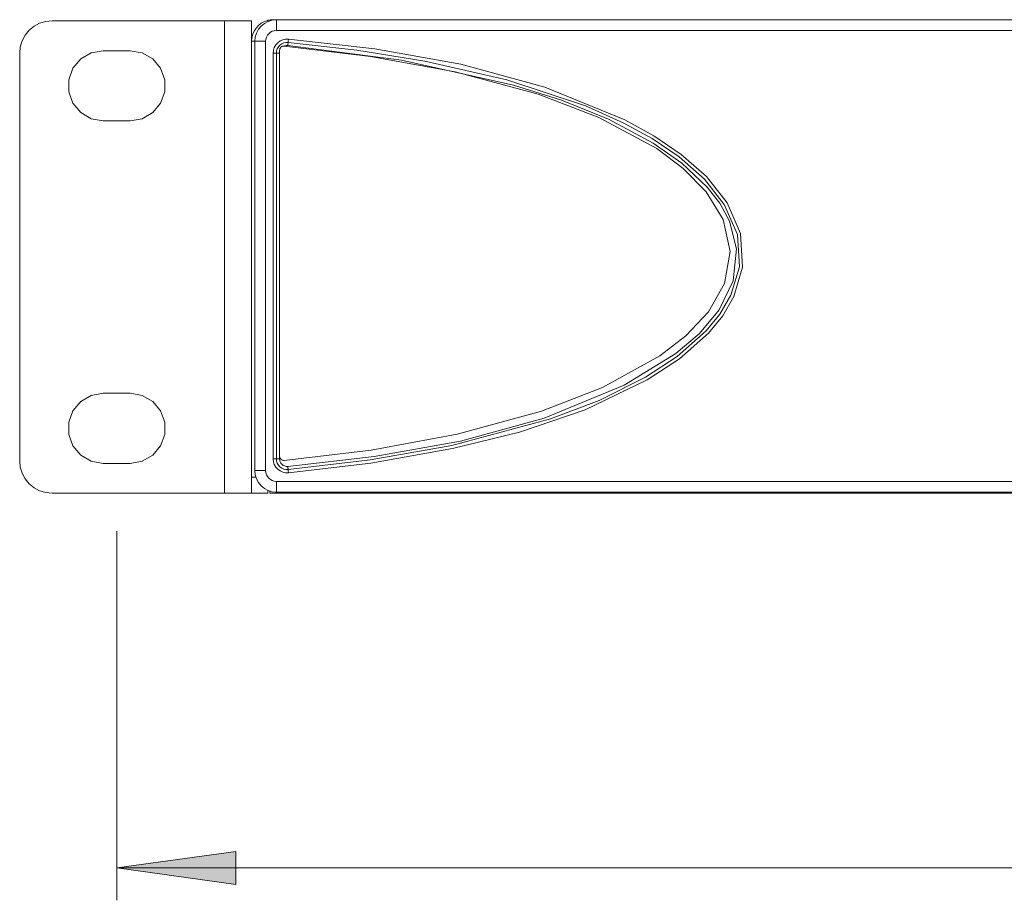
# Model space of a CAD drawing. Units: millimetres. Extents: x 54 to 594, y -420 to -55.
# Drawn here: x 208 to 238, y -226 to -199 of the extents above; entities that cross this region are included whole.
import ezdxf

# ---------------------------------------------------------------- set-up
doc = ezdxf.new("R2010")
doc.units = ezdxf.units.MM
doc.header["$MEASUREMENT"] = 0
doc.layers.add('Lag 1', color=7, linetype='Continuous', lineweight=0)

msp = doc.modelspace()

# ---------------------------------------------------------------- hatches: boundary and pattern name
at = {"layer": 'Lag 1', "true_color": 0x010101, "transparency": 33554687}
h = msp.add_hatch(color=18, dxfattribs=at)
h.dxf.hatch_style = 2
edge = h.paths.add_edge_path()
edge.add_spline(control_points=[(210.657, -225.124), (210.657, -225.124), (214.336, -224.616), (214.336, -224.616), (214.336, -224.616), (214.336, -225.632), (214.336, -225.632)], knot_values=[0, 0, 0, 0, 1, 1, 1, 2, 2, 2, 2], degree=3, periodic=0)
edge.add_line((214.336, -225.632), (210.657, -225.124))
edge = h.paths.add_edge_path()
edge.add_spline(control_points=[(292.474, -225.124), (292.474, -225.124), (288.795, -225.632), (288.795, -225.632), (288.795, -225.632), (288.795, -224.616), (288.795, -224.616)], knot_values=[0, 0, 0, 0, 1, 1, 1, 2, 2, 2, 2], degree=3, periodic=0)
edge.add_line((288.795, -224.616), (292.474, -225.124))

# ---------------------------------------------------------------- linework, layer by layer
at = {"layer": 'Lag 1', "color": 250, "lineweight": 18, "true_color": 0x1d1d1b}
for p, q in [((213.99, -213.546), (213.99, -198.946)), ((215.454, -198.938), (215.453, -198.914)), ((287.59, -199.246), (215.59, -199.246)), ((214.924, -199.579), (214.823, -199.579)), ((215.257, -199.579), (215.257, -212.846)), ((215.49, -212.482), (215.49, -199.944)), ((215.69, -212.398), (215.69, -212.482)), ((214.824, -213.046), (214.955, -213.046)), ((215.59, -213.179), (287.59, -213.179))]:
    msp.add_line(p, q, dxfattribs=at)
for points in [[(215.59, -198.913), (215.59, -198.919), (215.59, -198.938), (215.59, -198.969), (215.59, -199.011), (215.59, -199.061), (215.59, -199.118), (215.59, -199.181), (215.59, -199.246)], [(215.59, -199.246), (215.525, -199.252), (215.463, -199.271), (215.405, -199.302), (215.355, -199.344), (215.313, -199.394), (215.282, -199.452), (215.263, -199.515), (215.257, -199.579)], [(214.924, -199.579), (214.93, -199.579), (214.949, -199.579), (214.98, -199.579), (215.021, -199.579), (215.072, -199.579), (215.129, -199.579), (215.192, -199.579), (215.257, -199.579)], [(215.49, -199.944), (215.5, -199.854), (215.527, -199.769), (215.572, -199.691), (215.632, -199.623), (215.704, -199.57), (215.786, -199.533), (215.873, -199.513), (215.963, -199.512)], [(215.954, -199.612), (215.954, -199.614), (215.954, -199.619), (215.953, -199.629), (215.951, -199.641), (215.95, -199.656), (215.949, -199.673), (215.947, -199.692), (215.945, -199.711)], [(215.963, -199.512), (215.962, -199.532), (215.96, -199.55), (215.958, -199.568), (215.957, -199.583), (215.956, -199.595), (215.955, -199.604), (215.954, -199.61), (215.954, -199.612)], [(215.963, -199.512), (218.636, -199.817), (221.296, -200.289), (223.889, -200.997), (226.361, -202.01), (227.258, -202.501), (228.105, -203.073), (228.883, -203.758), (229.523, -204.568), (229.936, -205.52), (230.001, -206.564), (229.735, -207.467), (229.388, -208.062), (228.95, -208.598), (228.057, -209.39), (227.054, -210.045), (225.137, -210.967), (223.111, -211.653), (221.036, -212.164), (218.511, -212.614), (215.963, -212.914)], [(215.59, -199.944), (215.589, -199.944), (215.583, -199.944), (215.573, -199.944), (215.561, -199.944), (215.546, -199.944), (215.529, -199.944), (215.51, -199.944), (215.49, -199.944)], [(215.69, -199.944), (215.671, -199.944), (215.652, -199.944), (215.635, -199.944), (215.62, -199.944), (215.607, -199.944), (215.598, -199.944), (215.592, -199.944), (215.59, -199.944)], [(215.945, -199.711), (215.897, -199.712), (215.849, -199.722), (215.84, -199.726)], [(215.945, -212.714), (218.619, -212.409), (221.28, -211.937), (223.873, -211.225), (226.341, -210.202), (227.944, -209.223), (228.666, -208.604), (229.274, -207.876), (229.707, -206.984), (229.814, -205.991), (229.594, -205.134), (229.296, -204.583), (228.912, -204.084), (228.127, -203.343), (227.238, -202.723), (225.861, -201.989), (224.409, -201.403), (222.917, -200.931), (219.461, -200.161), (215.945, -199.711)], [(215.963, -212.913), (215.873, -212.912), (215.786, -212.893), (215.704, -212.856), (215.632, -212.802), (215.572, -212.735), (215.527, -212.657), (215.5, -212.571), (215.49, -212.482)], [(215.59, -212.482), (215.589, -212.482), (215.583, -212.482), (215.573, -212.482), (215.561, -212.482), (215.546, -212.482), (215.529, -212.482), (215.51, -212.482), (215.49, -212.482)], [(215.69, -212.482), (215.671, -212.482), (215.652, -212.482), (215.635, -212.482), (215.62, -212.482), (215.607, -212.482), (215.598, -212.482), (215.592, -212.482), (215.59, -212.482)], [(215.69, -212.482), (215.695, -212.53), (215.71, -212.576), (215.734, -212.618), (215.766, -212.654), (215.805, -212.683), (215.849, -212.703), (215.897, -212.714), (215.945, -212.714)], [(215.954, -212.814), (215.954, -212.812), (215.954, -212.806), (215.953, -212.797), (215.951, -212.784), (215.95, -212.77), (215.949, -212.752), (215.947, -212.734), (215.945, -212.714)], [(214.924, -212.846), (214.93, -212.846), (214.949, -212.846), (214.98, -212.846), (215.021, -212.846), (215.072, -212.846), (215.129, -212.846), (215.192, -212.846), (215.257, -212.846)], [(215.257, -212.846), (215.263, -212.911), (215.282, -212.974), (215.313, -213.031), (215.355, -213.082), (215.405, -213.123), (215.463, -213.154), (215.525, -213.173), (215.59, -213.179)], [(215.963, -212.913), (215.962, -212.894), (215.96, -212.875), (215.958, -212.858), (215.957, -212.843), (215.956, -212.83), (215.955, -212.821), (215.954, -212.816), (215.954, -212.814)], [(215.59, -213.513), (215.59, -213.506), (215.59, -213.487), (215.59, -213.457), (215.59, -213.415), (215.59, -213.365), (215.59, -213.307), (215.59, -213.244), (215.59, -213.179)]]:
    msp.add_lwpolyline(points, dxfattribs=at)
for points, knots in [([(208.657, -198.946), (208.657, -198.946), (208.462, -198.965), (208.462, -198.965), (208.462, -198.965), (208.274, -199.022), (208.274, -199.022), (208.274, -199.022), (208.101, -199.115), (208.101, -199.115), (208.101, -199.115), (207.95, -199.239), (207.95, -199.239), (207.95, -199.239), (207.825, -199.391), (207.825, -199.391), (207.825, -199.391), (207.733, -199.563), (207.733, -199.563), (207.733, -199.563), (207.676, -199.751), (207.676, -199.751), (207.676, -199.751), (207.657, -199.946), (207.657, -199.946)], [0, 0, 0, 0, 1, 1, 1, 2, 2, 2, 3, 3, 3, 4, 4, 4, 5, 5, 5, 6, 6, 6, 7, 7, 7, 8, 8, 8, 8]), ([(213.99, -198.946), (213.99, -198.946), (214.153, -198.946), (214.153, -198.946), (214.153, -198.946), (214.309, -198.946), (214.309, -198.946), (214.309, -198.946), (214.453, -198.946), (214.453, -198.946), (214.453, -198.946), (214.579, -198.946), (214.579, -198.946), (214.579, -198.946), (214.683, -198.946), (214.683, -198.946), (214.683, -198.946), (214.76, -198.946), (214.76, -198.946), (214.76, -198.946), (214.808, -198.946), (214.808, -198.946), (214.808, -198.946), (214.824, -198.946), (214.824, -198.946)], [0, 0, 0, 0, 1, 1, 1, 2, 2, 2, 3, 3, 3, 4, 4, 4, 5, 5, 5, 6, 6, 6, 7, 7, 7, 8, 8, 8, 8]), ([(214.824, -199.579), (214.824, -199.579), (214.833, -199.47), (214.833, -199.47), (214.833, -199.47), (214.86, -199.364), (214.86, -199.364), (214.86, -199.364), (214.903, -199.263), (214.903, -199.263), (214.903, -199.263), (214.963, -199.171), (214.963, -199.171), (214.963, -199.171), (215.037, -199.09), (215.037, -199.09), (215.037, -199.09), (215.124, -199.023), (215.124, -199.023), (215.124, -199.023), (215.22, -198.97), (215.22, -198.97), (215.22, -198.97), (215.324, -198.934), (215.324, -198.934)], [0, 0, 0, 0, 1, 1, 1, 2, 2, 2, 3, 3, 3, 4, 4, 4, 5, 5, 5, 6, 6, 6, 7, 7, 7, 8, 8, 8, 8]), ([(214.924, -199.579), (214.924, -199.579), (214.936, -199.45), (214.936, -199.45), (214.936, -199.45), (214.975, -199.324), (214.975, -199.324), (214.975, -199.324), (215.036, -199.209), (215.036, -199.209), (215.036, -199.209), (215.119, -199.108), (215.119, -199.108), (215.119, -199.108), (215.22, -199.025), (215.22, -199.025), (215.22, -199.025), (215.335, -198.963), (215.335, -198.963), (215.335, -198.963), (215.46, -198.926), (215.46, -198.926), (215.46, -198.926), (215.59, -198.913), (215.59, -198.913)], [0, 0, 0, 0, 1, 1, 1, 2, 2, 2, 3, 3, 3, 4, 4, 4, 5, 5, 5, 6, 6, 6, 7, 7, 7, 8, 8, 8, 8]), ([(215.453, -198.914), (215.453, -198.914), (215.435, -198.915), (215.435, -198.915), (215.435, -198.915), (215.407, -198.918), (215.407, -198.918), (215.407, -198.918), (215.38, -198.922), (215.38, -198.922), (215.38, -198.922), (215.354, -198.927), (215.354, -198.927), (215.354, -198.927), (215.335, -198.931), (215.335, -198.931), (215.335, -198.931), (215.324, -198.934), (215.324, -198.934)], [0, 0, 0, 0, 1, 1, 1, 2, 2, 2, 3, 3, 3, 4, 4, 4, 5, 5, 5, 6, 6, 6, 6]), ([(215.49, -198.913), (215.49, -198.913), (215.581, -198.913), (215.581, -198.913), (215.581, -198.913), (215.634, -198.913), (215.634, -198.913)], [0, 0, 0, 0, 1, 1, 1, 2, 2, 2, 2]), ([(215.954, -199.612), (215.954, -199.612), (215.885, -199.613), (215.885, -199.613), (215.885, -199.613), (215.818, -199.628), (215.818, -199.628), (215.818, -199.628), (215.755, -199.656), (215.755, -199.656), (215.755, -199.656), (215.699, -199.698), (215.699, -199.698), (215.699, -199.698), (215.653, -199.749), (215.653, -199.749), (215.653, -199.749), (215.619, -199.809), (215.619, -199.809), (215.619, -199.809), (215.598, -199.875), (215.598, -199.875), (215.598, -199.875), (215.59, -199.944), (215.59, -199.944)], [0, 0, 0, 0, 1, 1, 1, 2, 2, 2, 3, 3, 3, 4, 4, 4, 5, 5, 5, 6, 6, 6, 7, 7, 7, 8, 8, 8, 8]), ([(215.954, -212.814), (215.954, -212.814), (218.492, -212.515), (218.492, -212.515), (218.492, -212.515), (221.016, -212.066), (221.016, -212.066), (221.016, -212.066), (224.06, -211.246), (224.06, -211.246), (224.06, -211.246), (225.565, -210.675), (225.565, -210.675), (225.565, -210.675), (227.005, -209.958), (227.005, -209.958), (227.005, -209.958), (227.984, -209.318), (227.984, -209.318), (227.984, -209.318), (228.877, -208.529), (228.877, -208.529), (228.877, -208.529), (229.3, -208.014), (229.3, -208.014), (229.3, -208.014), (229.644, -207.424), (229.644, -207.424), (229.644, -207.424), (229.902, -206.551), (229.902, -206.551), (229.902, -206.551), (229.84, -205.545), (229.84, -205.545), (229.84, -205.545), (229.438, -204.621), (229.438, -204.621), (229.438, -204.621), (228.821, -203.837), (228.821, -203.837), (228.821, -203.837), (228.044, -203.152), (228.044, -203.152), (228.044, -203.152), (227.209, -202.588), (227.209, -202.588), (227.209, -202.588), (226.316, -202.1), (226.316, -202.1), (226.316, -202.1), (225.146, -201.578), (225.146, -201.578), (225.146, -201.578), (222.711, -200.77), (222.711, -200.77), (222.711, -200.77), (220.184, -200.192), (220.184, -200.192), (220.184, -200.192), (218.079, -199.852), (218.079, -199.852), (218.079, -199.852), (215.954, -199.612), (215.954, -199.612)], [0, 0, 0, 0, 1, 1, 1, 2, 2, 2, 3, 3, 3, 4, 4, 4, 5, 5, 5, 6, 6, 6, 7, 7, 7, 8, 8, 8, 9, 9, 9, 10, 10, 10, 11, 11, 11, 12, 12, 12, 13, 13, 13, 14, 14, 14, 15, 15, 15, 16, 16, 16, 17, 17, 17, 18, 18, 18, 19, 19, 19, 20, 20, 20, 21, 21, 21, 21]), ([(210.24, -199.871), (210.24, -199.871), (209.87, -199.936), (209.87, -199.936), (209.87, -199.936), (209.544, -200.124), (209.544, -200.124), (209.544, -200.124), (209.302, -200.413), (209.302, -200.413), (209.302, -200.413), (209.173, -200.766), (209.173, -200.766), (209.173, -200.766), (209.173, -201.142), (209.173, -201.142), (209.173, -201.142), (209.302, -201.496), (209.302, -201.496), (209.302, -201.496), (209.544, -201.784), (209.544, -201.784), (209.544, -201.784), (209.87, -201.973), (209.87, -201.973), (209.87, -201.973), (210.24, -202.038), (210.24, -202.038)], [0, 0, 0, 0, 1, 1, 1, 2, 2, 2, 3, 3, 3, 4, 4, 4, 5, 5, 5, 6, 6, 6, 7, 7, 7, 8, 8, 8, 9, 9, 9, 9]), ([(211.074, -202.038), (211.074, -202.038), (211.444, -201.973), (211.444, -201.973), (211.444, -201.973), (211.77, -201.784), (211.77, -201.784), (211.77, -201.784), (212.012, -201.496), (212.012, -201.496), (212.012, -201.496), (212.141, -201.142), (212.141, -201.142), (212.141, -201.142), (212.141, -200.766), (212.141, -200.766), (212.141, -200.766), (212.012, -200.413), (212.012, -200.413), (212.012, -200.413), (211.77, -200.124), (211.77, -200.124), (211.77, -200.124), (211.444, -199.936), (211.444, -199.936), (211.444, -199.936), (211.074, -199.871), (211.074, -199.871)], [0, 0, 0, 0, 1, 1, 1, 2, 2, 2, 3, 3, 3, 4, 4, 4, 5, 5, 5, 6, 6, 6, 7, 7, 7, 8, 8, 8, 9, 9, 9, 9]), ([(215.836, -199.727), (215.836, -199.727), (215.808, -199.728), (215.808, -199.728), (215.808, -199.728), (215.781, -199.734), (215.781, -199.734), (215.781, -199.734), (215.756, -199.745), (215.756, -199.745), (215.756, -199.745), (215.734, -199.761), (215.734, -199.761), (215.734, -199.761), (215.715, -199.782), (215.715, -199.782), (215.715, -199.782), (215.702, -199.806), (215.702, -199.806), (215.702, -199.806), (215.693, -199.833), (215.693, -199.833), (215.693, -199.833), (215.69, -199.86), (215.69, -199.86)], [0, 0, 0, 0, 1, 1, 1, 2, 2, 2, 3, 3, 3, 4, 4, 4, 5, 5, 5, 6, 6, 6, 7, 7, 7, 8, 8, 8, 8]), ([(215.836, -212.531), (215.836, -212.531), (218.521, -212.21), (218.521, -212.21), (218.521, -212.21), (221.175, -211.721), (221.175, -211.721), (221.175, -211.721), (223.786, -211.009), (223.786, -211.009), (223.786, -211.009), (225.672, -210.279), (225.672, -210.279), (225.672, -210.279), (227.447, -209.3), (227.447, -209.3), (227.447, -209.3), (228.249, -208.68), (228.249, -208.68), (228.249, -208.68), (228.944, -207.941), (228.944, -207.941), (228.944, -207.941), (229.445, -207.063), (229.445, -207.063), (229.445, -207.063), (229.623, -206.071), (229.623, -206.071), (229.623, -206.071), (229.403, -205.091), (229.403, -205.091), (229.403, -205.091), (228.873, -204.227), (228.873, -204.227), (228.873, -204.227), (228.167, -203.506), (228.167, -203.506), (228.167, -203.506), (227.353, -202.895), (227.353, -202.895), (227.353, -202.895), (225.562, -201.929), (225.562, -201.929), (225.562, -201.929), (223.684, -201.215), (223.684, -201.215), (223.684, -201.215), (221.116, -200.524), (221.116, -200.524), (221.116, -200.524), (218.496, -200.044), (218.496, -200.044), (218.496, -200.044), (215.836, -199.727), (215.836, -199.727)], [0, 0, 0, 0, 1, 1, 1, 2, 2, 2, 3, 3, 3, 4, 4, 4, 5, 5, 5, 6, 6, 6, 7, 7, 7, 8, 8, 8, 9, 9, 9, 10, 10, 10, 11, 11, 11, 12, 12, 12, 13, 13, 13, 14, 14, 14, 15, 15, 15, 16, 16, 16, 17, 17, 17, 18, 18, 18, 18]), ([(210.24, -210.454), (210.24, -210.454), (209.87, -210.52), (209.87, -210.52), (209.87, -210.52), (209.544, -210.708), (209.544, -210.708), (209.544, -210.708), (209.302, -210.996), (209.302, -210.996), (209.302, -210.996), (209.173, -211.35), (209.173, -211.35), (209.173, -211.35), (209.173, -211.726), (209.173, -211.726), (209.173, -211.726), (209.302, -212.079), (209.302, -212.079), (209.302, -212.079), (209.544, -212.368), (209.544, -212.368), (209.544, -212.368), (209.87, -212.556), (209.87, -212.556), (209.87, -212.556), (210.24, -212.621), (210.24, -212.621)], [0, 0, 0, 0, 1, 1, 1, 2, 2, 2, 3, 3, 3, 4, 4, 4, 5, 5, 5, 6, 6, 6, 7, 7, 7, 8, 8, 8, 9, 9, 9, 9]), ([(211.074, -212.621), (211.074, -212.621), (211.444, -212.556), (211.444, -212.556), (211.444, -212.556), (211.77, -212.368), (211.77, -212.368), (211.77, -212.368), (212.012, -212.079), (212.012, -212.079), (212.012, -212.079), (212.141, -211.726), (212.141, -211.726), (212.141, -211.726), (212.141, -211.35), (212.141, -211.35), (212.141, -211.35), (212.012, -210.996), (212.012, -210.996), (212.012, -210.996), (211.77, -210.708), (211.77, -210.708), (211.77, -210.708), (211.444, -210.52), (211.444, -210.52), (211.444, -210.52), (211.074, -210.454), (211.074, -210.454)], [0, 0, 0, 0, 1, 1, 1, 2, 2, 2, 3, 3, 3, 4, 4, 4, 5, 5, 5, 6, 6, 6, 7, 7, 7, 8, 8, 8, 9, 9, 9, 9]), ([(215.69, -212.398), (215.69, -212.398), (215.693, -212.426), (215.693, -212.426), (215.693, -212.426), (215.702, -212.452), (215.702, -212.452), (215.702, -212.452), (215.715, -212.476), (215.715, -212.476), (215.715, -212.476), (215.734, -212.497), (215.734, -212.497), (215.734, -212.497), (215.756, -212.513), (215.756, -212.513), (215.756, -212.513), (215.781, -212.525), (215.781, -212.525), (215.781, -212.525), (215.808, -212.531), (215.808, -212.531), (215.808, -212.531), (215.836, -212.531), (215.836, -212.531)], [0, 0, 0, 0, 1, 1, 1, 2, 2, 2, 3, 3, 3, 4, 4, 4, 5, 5, 5, 6, 6, 6, 7, 7, 7, 8, 8, 8, 8]), ([(207.657, -212.546), (207.657, -212.546), (207.676, -212.741), (207.676, -212.741), (207.676, -212.741), (207.733, -212.929), (207.733, -212.929), (207.733, -212.929), (207.825, -213.102), (207.825, -213.102), (207.825, -213.102), (207.95, -213.253), (207.95, -213.253), (207.95, -213.253), (208.101, -213.378), (208.101, -213.378), (208.101, -213.378), (208.274, -213.47), (208.274, -213.47), (208.274, -213.47), (208.462, -213.527), (208.462, -213.527), (208.462, -213.527), (208.657, -213.546), (208.657, -213.546)], [0, 0, 0, 0, 1, 1, 1, 2, 2, 2, 3, 3, 3, 4, 4, 4, 5, 5, 5, 6, 6, 6, 7, 7, 7, 8, 8, 8, 8]), ([(215.59, -212.482), (215.59, -212.482), (215.598, -212.551), (215.598, -212.551), (215.598, -212.551), (215.619, -212.617), (215.619, -212.617), (215.619, -212.617), (215.653, -212.677), (215.653, -212.677), (215.653, -212.677), (215.699, -212.728), (215.699, -212.728), (215.699, -212.728), (215.755, -212.769), (215.755, -212.769), (215.755, -212.769), (215.818, -212.798), (215.818, -212.798), (215.818, -212.798), (215.885, -212.813), (215.885, -212.813), (215.885, -212.813), (215.954, -212.814), (215.954, -212.814)], [0, 0, 0, 0, 1, 1, 1, 2, 2, 2, 3, 3, 3, 4, 4, 4, 5, 5, 5, 6, 6, 6, 7, 7, 7, 8, 8, 8, 8]), ([(214.824, -213.546), (214.824, -213.546), (214.824, -213.537), (214.824, -213.537), (214.824, -213.537), (214.824, -213.508), (214.824, -213.508), (214.824, -213.508), (214.824, -213.462), (214.824, -213.462), (214.824, -213.462), (214.824, -213.4), (214.824, -213.4), (214.824, -213.4), (214.824, -213.324), (214.824, -213.324), (214.824, -213.324), (214.824, -213.237), (214.824, -213.237), (214.824, -213.237), (214.824, -213.144), (214.824, -213.144), (214.824, -213.144), (214.824, -213.046), (214.824, -213.046)], [0, 0, 0, 0, 1, 1, 1, 2, 2, 2, 3, 3, 3, 4, 4, 4, 5, 5, 5, 6, 6, 6, 7, 7, 7, 8, 8, 8, 8]), ([(215.59, -213.513), (215.59, -213.513), (215.46, -213.5), (215.46, -213.5), (215.46, -213.5), (215.335, -213.462), (215.335, -213.462), (215.335, -213.462), (215.22, -213.4), (215.22, -213.4), (215.22, -213.4), (215.119, -213.318), (215.119, -213.318), (215.119, -213.318), (215.036, -213.216), (215.036, -213.216), (215.036, -213.216), (214.975, -213.101), (214.975, -213.101), (214.975, -213.101), (214.936, -212.976), (214.936, -212.976), (214.936, -212.976), (214.924, -212.846), (214.924, -212.846)], [0, 0, 0, 0, 1, 1, 1, 2, 2, 2, 3, 3, 3, 4, 4, 4, 5, 5, 5, 6, 6, 6, 7, 7, 7, 8, 8, 8, 8]), ([(213.99, -213.546), (213.99, -213.546), (214.153, -213.546), (214.153, -213.546), (214.153, -213.546), (214.309, -213.546), (214.309, -213.546), (214.309, -213.546), (214.453, -213.546), (214.453, -213.546), (214.453, -213.546), (214.579, -213.546), (214.579, -213.546), (214.579, -213.546), (214.683, -213.546), (214.683, -213.546), (214.683, -213.546), (214.76, -213.546), (214.76, -213.546), (214.76, -213.546), (214.808, -213.546), (214.808, -213.546), (214.808, -213.546), (214.824, -213.546), (214.824, -213.546)], [0, 0, 0, 0, 1, 1, 1, 2, 2, 2, 3, 3, 3, 4, 4, 4, 5, 5, 5, 6, 6, 6, 7, 7, 7, 8, 8, 8, 8]), ([(215.324, -213.457), (215.324, -213.457), (215.324, -213.462), (215.324, -213.462), (215.324, -213.462), (215.324, -213.508), (215.324, -213.508), (215.324, -213.508), (215.324, -213.537), (215.324, -213.537), (215.324, -213.537), (215.324, -213.546), (215.324, -213.546)], [0, 0, 0, 0, 1, 1, 1, 2, 2, 2, 3, 3, 3, 4, 4, 4, 4]), ([(215.562, -213.512), (215.562, -213.512), (215.57, -213.515), (215.57, -213.515), (215.57, -213.515), (215.646, -213.538), (215.646, -213.538), (215.646, -213.538), (215.723, -213.546), (215.723, -213.546)], [0, 0, 0, 0, 1, 1, 1, 2, 2, 2, 3, 3, 3, 3]), ([(216.057, -213.513), (216.057, -213.513), (216.057, -213.515), (216.057, -213.515), (216.057, -213.515), (216.057, -213.538), (216.057, -213.538), (216.057, -213.538), (216.057, -213.546), (216.057, -213.546)], [0, 0, 0, 0, 1, 1, 1, 2, 2, 2, 3, 3, 3, 3])]:
    msp.add_open_spline(points, degree=3, knots=knots, dxfattribs=at)
for points in [[(208.657, -198.946), (208.657, -198.946), (213.99, -198.946), (213.99, -198.946)], [(214.824, -199.579), (214.824, -199.579), (214.824, -198.946), (214.824, -198.946)], [(215.324, -198.934), (215.324, -198.934), (215.332, -198.965), (215.332, -198.965)], [(215.453, -198.914), (215.453, -198.914), (215.49, -198.913), (215.49, -198.913)], [(215.59, -198.913), (215.59, -198.913), (287.59, -198.913), (287.59, -198.913)], [(216.259, -198.912), (216.259, -198.912), (216.259, -198.913), (216.259, -198.913)], [(216.409, -198.912), (216.409, -198.912), (216.259, -198.912), (216.259, -198.912)], [(216.409, -198.912), (216.409, -198.912), (216.409, -198.913), (216.409, -198.913)], [(217.273, -198.912), (217.273, -198.912), (216.409, -198.912), (216.409, -198.912)], [(217.273, -198.912), (217.273, -198.912), (217.273, -198.913), (217.273, -198.913)], [(217.988, -198.912), (217.988, -198.912), (217.273, -198.912), (217.273, -198.912)], [(217.988, -198.912), (217.988, -198.912), (217.988, -198.913), (217.988, -198.913)], [(220.516, -198.912), (220.516, -198.912), (220.516, -198.913), (220.516, -198.913)], [(221.066, -198.912), (221.066, -198.912), (220.516, -198.912), (220.516, -198.912)], [(221.066, -198.912), (221.066, -198.912), (221.066, -198.913), (221.066, -198.913)], [(221.984, -198.912), (221.984, -198.912), (221.066, -198.912), (221.066, -198.912)], [(221.984, -198.912), (221.984, -198.912), (221.984, -198.913), (221.984, -198.913)], [(222.351, -198.912), (222.351, -198.912), (221.984, -198.912), (221.984, -198.912)], [(222.351, -198.912), (222.351, -198.912), (222.351, -198.913), (222.351, -198.913)], [(224.4, -198.912), (224.4, -198.912), (224.4, -198.913), (224.4, -198.913)], [(224.875, -198.912), (224.875, -198.912), (224.4, -198.912), (224.4, -198.912)], [(224.875, -198.912), (224.875, -198.912), (224.875, -198.913), (224.875, -198.913)], [(225.799, -198.912), (225.799, -198.912), (224.875, -198.912), (224.875, -198.912)], [(225.799, -198.912), (225.799, -198.912), (225.799, -198.913), (225.799, -198.913)], [(226.247, -198.912), (226.247, -198.912), (225.799, -198.912), (225.799, -198.912)], [(226.247, -198.912), (226.247, -198.912), (226.247, -198.913), (226.247, -198.913)], [(228.403, -198.912), (228.403, -198.912), (228.403, -198.913), (228.403, -198.913)], [(228.865, -198.912), (228.865, -198.912), (228.403, -198.912), (228.403, -198.912)], [(228.865, -198.912), (228.865, -198.912), (228.865, -198.913), (228.865, -198.913)], [(229.789, -198.912), (229.789, -198.912), (228.865, -198.912), (228.865, -198.912)], [(229.789, -198.912), (229.789, -198.912), (229.789, -198.913), (229.789, -198.913)], [(230.251, -198.912), (230.251, -198.912), (229.789, -198.912), (229.789, -198.912)], [(230.251, -198.912), (230.251, -198.912), (230.251, -198.913), (230.251, -198.913)], [(232.19, -198.912), (232.19, -198.912), (232.19, -198.913), (232.19, -198.913)], [(232.735, -198.912), (232.735, -198.912), (232.19, -198.912), (232.19, -198.912)], [(232.735, -198.912), (232.735, -198.912), (232.735, -198.913), (232.735, -198.913)], [(233.247, -198.912), (233.247, -198.912), (232.735, -198.912), (232.735, -198.912)], [(233.247, -198.912), (233.247, -198.912), (233.247, -198.913), (233.247, -198.913)], [(234.168, -198.912), (234.168, -198.912), (233.247, -198.912), (233.247, -198.912)], [(234.168, -198.912), (234.168, -198.912), (234.168, -198.913), (234.168, -198.913)], [(234.579, -198.912), (234.579, -198.912), (234.168, -198.912), (234.168, -198.912)], [(235.359, -198.912), (235.359, -198.912), (234.579, -198.912), (234.579, -198.912)], [(234.579, -198.912), (234.579, -198.912), (234.579, -198.913), (234.579, -198.913)], [(235.359, -198.912), (235.359, -198.912), (235.359, -198.913), (235.359, -198.913)], [(235.671, -198.912), (235.671, -198.912), (235.359, -198.912), (235.359, -198.912)], [(235.671, -198.912), (235.671, -198.912), (235.671, -198.913), (235.671, -198.913)], [(236.206, -198.912), (236.206, -198.912), (235.671, -198.912), (235.671, -198.912)], [(236.206, -198.912), (236.206, -198.912), (236.206, -198.913), (236.206, -198.913)], [(237.126, -198.912), (237.126, -198.912), (236.206, -198.912), (236.206, -198.912)], [(237.126, -198.912), (237.126, -198.912), (237.126, -198.913), (237.126, -198.913)], [(237.51, -198.912), (237.51, -198.912), (237.126, -198.912), (237.126, -198.912)], [(237.51, -198.912), (237.51, -198.912), (237.51, -198.913), (237.51, -198.913)], [(214.824, -213.046), (214.824, -213.046), (214.824, -199.579), (214.824, -199.579)], [(214.924, -212.846), (214.924, -212.846), (214.924, -199.579), (214.924, -199.579)], [(207.657, -212.546), (207.657, -212.546), (207.657, -199.946), (207.657, -199.946)], [(211.074, -199.871), (211.074, -199.871), (210.24, -199.871), (210.24, -199.871)], [(215.59, -199.944), (215.59, -199.944), (215.59, -212.482), (215.59, -212.482)], [(215.69, -199.86), (215.69, -199.86), (215.69, -212.398), (215.69, -212.398)], [(210.24, -202.038), (210.24, -202.038), (211.074, -202.038), (211.074, -202.038)], [(211.074, -210.454), (211.074, -210.454), (210.24, -210.454), (210.24, -210.454)], [(210.24, -212.621), (210.24, -212.621), (211.074, -212.621), (211.074, -212.621)], [(208.657, -213.546), (208.657, -213.546), (213.99, -213.546), (213.99, -213.546)], [(215.324, -213.546), (215.324, -213.546), (214.824, -213.546), (214.824, -213.546)], [(215.39, -213.546), (215.39, -213.546), (215.39, -213.482), (215.39, -213.482)], [(215.723, -213.546), (215.723, -213.546), (215.39, -213.546), (215.39, -213.546)], [(287.59, -213.513), (287.59, -213.513), (215.59, -213.513), (215.59, -213.513)], [(215.723, -213.546), (215.723, -213.546), (216.057, -213.546), (216.057, -213.546)], [(216.057, -213.546), (216.057, -213.546), (286.857, -213.546), (286.857, -213.546)]]:
    msp.add_open_spline(points, degree=3, dxfattribs=at)
at = {"layer": 'Lag 1', "color": 250, "lineweight": 9, "true_color": 0x1d1d1b}
for points in [[(210.657, -214.713), (210.657, -214.713), (210.657, -226.124), (210.657, -226.124)], [(210.657, -225.124), (210.657, -225.124), (292.474, -225.124), (292.474, -225.124)]]:
    msp.add_open_spline(points, degree=3, dxfattribs=at)
for points, knots in [([(210.657, -225.124), (210.657, -225.124), (214.336, -224.616), (214.336, -224.616), (214.336, -224.616), (214.336, -225.632), (214.336, -225.632), (214.336, -225.632), (210.657, -225.124), (210.657, -225.124)], [0, 0, 0, 0, 1, 1, 1, 2, 2, 2, 3, 3, 3, 3]), ([(210.657, -225.124), (210.657, -225.124), (214.336, -224.616), (214.336, -224.616), (214.336, -224.616), (214.336, -225.632), (214.336, -225.632)], [0, 0, 0, 0, 1, 1, 1, 2, 2, 2, 2])]:
    msp.add_open_spline(points, degree=3, knots=knots, dxfattribs=at)

doc.saveas('drawing.dxf')
